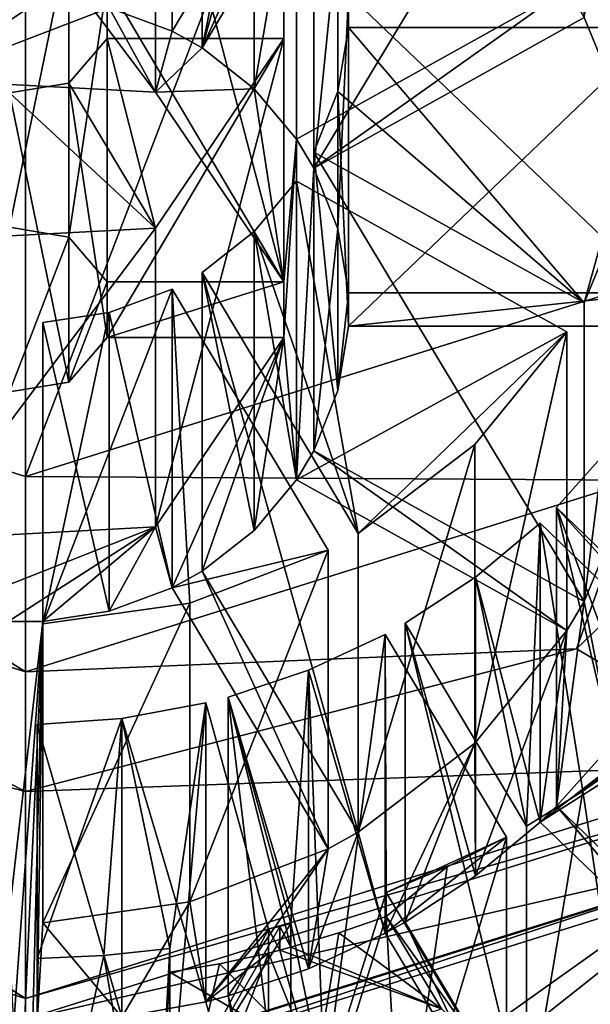
# Model space of a CAD drawing. Units: millimetres. Extents: x -24 to 71, y -214 to 24.
# Drawn here: x 0 to 5, y -210 to -201 of the extents above; entities that cross this region are included whole.
import ezdxf

# ---------------------------------------------------------------- set-up
doc = ezdxf.new("R2010")
doc.units = ezdxf.units.MM
doc.header["$LTSCALE"] = 65.185185
for name, color, linetype in [('10', 7, 'CONTINUOUS'), ('168', 7, 'CONTINUOUS'), ('181', 7, 'CONTINUOUS'), ('226', 7, 'CONTINUOUS'), ('227', 7, 'CONTINUOUS'), ('228', 7, 'CONTINUOUS'), ('23', 7, 'CONTINUOUS'), ('231', 7, 'CONTINUOUS'), ('232', 7, 'CONTINUOUS'), ('233', 7, 'CONTINUOUS'), ('235', 7, 'CONTINUOUS'), ('24', 7, 'CONTINUOUS'), ('25', 7, 'CONTINUOUS'), ('26', 7, 'CONTINUOUS'), ('27', 7, 'CONTINUOUS'), ('28', 7, 'CONTINUOUS'), ('29', 7, 'CONTINUOUS'), ('3', 7, 'CONTINUOUS'), ('30', 7, 'CONTINUOUS'), ('31', 7, 'CONTINUOUS'), ('32', 7, 'CONTINUOUS'), ('36', 7, 'CONTINUOUS'), ('37', 7, 'CONTINUOUS'), ('4', 7, 'CONTINUOUS'), ('40', 7, 'CONTINUOUS'), ('41', 7, 'CONTINUOUS'), ('42', 7, 'CONTINUOUS'), ('47', 7, 'CONTINUOUS'), ('48', 7, 'CONTINUOUS'), ('49', 7, 'CONTINUOUS'), ('5', 7, 'CONTINUOUS'), ('50', 7, 'CONTINUOUS'), ('51', 7, 'CONTINUOUS'), ('52', 7, 'CONTINUOUS'), ('53', 7, 'CONTINUOUS'), ('6', 7, 'CONTINUOUS'), ('67', 7, 'CONTINUOUS'), ('68', 7, 'CONTINUOUS'), ('69', 7, 'CONTINUOUS'), ('7', 7, 'CONTINUOUS'), ('70', 7, 'CONTINUOUS'), ('77', 7, 'CONTINUOUS'), ('78', 7, 'CONTINUOUS'), ('79', 7, 'CONTINUOUS'), ('8', 7, 'CONTINUOUS'), ('80', 7, 'CONTINUOUS'), ('81', 7, 'CONTINUOUS'), ('82', 7, 'CONTINUOUS'), ('84', 7, 'CONTINUOUS'), ('9', 7, 'CONTINUOUS')]:
    doc.layers.add(name, color=color, linetype=linetype)

msp = doc.modelspace()

# ---------------------------------------------------------------- linework, layer by layer
at = {"layer": '10', "linetype": 'Continuous'}
for points in [[(0, -209.9871, 206.2435), (-6.4656, -207.7767, 206.3759), (-6.4671, -207.9566, 205.6994), (0, -209.9871, 206.2435)], [(0, -209.9871, 206.2435), (0, -209.806, 206.9197), (-6.4656, -207.7767, 206.3759), (0, -209.9871, 206.2435)]]:
    msp.add_3dface(points, dxfattribs=at)
at = {"layer": '168', "linetype": 'Continuous'}
for points in [[(3.8783, -210.1546, 198.7309), (3.1213, -208.8881, 198.3915), (3.1213, -209.0952, 197.6188), (3.8783, -210.1546, 198.7309)], [(3.8783, -210.1546, 198.7309), (3.1213, -209.0952, 197.6188), (3.6009, -209.8977, 197.8338), (3.8783, -210.1546, 198.7309)]]:
    msp.add_3dface(points, dxfattribs=at)
at = {"layer": '181', "linetype": 'Continuous'}
for points in [[(1.25, -209.3724, 198.5213), (1.25, -210.8348, 198.9131), (1.25, -210.5062, 197.9968), (1.25, -209.3724, 198.5213)], [(1.25, -209.5795, 197.7485), (1.25, -209.3724, 198.5213), (1.25, -210.5062, 197.9968), (1.25, -209.5795, 197.7485)]]:
    msp.add_3dface(points, dxfattribs=at)
at = {"layer": '226', "linetype": 'Continuous'}
for points in [[(3.1213, -209.0952, 197.6188), (2.713, -209.2393, 197.6574), (3.6009, -209.8977, 197.8338), (3.1213, -209.0952, 197.6188)], [(2.713, -209.2393, 197.6574), (2.2964, -209.3634, 197.6907), (3.6009, -209.8977, 197.8338), (2.713, -209.2393, 197.6574)], [(3.6009, -209.8977, 197.8338), (2.2964, -209.3634, 197.6907), (2.2, -209.389, 197.6975), (3.6009, -209.8977, 197.8338)], [(2.1032, -209.4134, 197.7041), (1.6782, -209.5071, 197.7292), (2.4458, -210.2753, 197.935), (2.1032, -209.4134, 197.7041)], [(2.1032, -209.4134, 197.7041), (2.4458, -210.2753, 197.935), (2.2, -209.389, 197.6975), (2.1032, -209.4134, 197.7041)], [(2.4458, -210.2753, 197.935), (3.6009, -209.8977, 197.8338), (2.2, -209.389, 197.6975), (2.4458, -210.2753, 197.935)], [(1.6782, -209.5071, 197.7292), (1.25, -209.5795, 197.7485), (2.4458, -210.2753, 197.935), (1.6782, -209.5071, 197.7292)], [(1.25, -209.5795, 197.7485), (1.25, -210.5062, 197.9968), (2.4458, -210.2753, 197.935), (1.25, -209.5795, 197.7485)]]:
    msp.add_3dface(points, dxfattribs=at)
at = {"layer": '227', "linetype": 'Continuous'}
for points in [[(2.2, -209.1819, 198.4702), (2.1032, -209.2064, 198.4768), (2.2, -209.389, 197.6975), (2.2, -209.1819, 198.4702)], [(2.2964, -209.1564, 198.4634), (2.2, -209.1819, 198.4702), (2.2964, -209.3634, 197.6907), (2.2964, -209.1564, 198.4634)], [(2.2964, -209.3634, 197.6907), (2.2, -209.1819, 198.4702), (2.2, -209.389, 197.6975), (2.2964, -209.3634, 197.6907)], [(2.1032, -209.2064, 198.4768), (2.1032, -209.4134, 197.7041), (2.2, -209.389, 197.6975), (2.1032, -209.2064, 198.4768)]]:
    msp.add_3dface(points, dxfattribs=at)
at = {"layer": '228', "linetype": 'Continuous'}
msp.add_3dface([(-5.9364, -208.8076, 199.7158), (0, -210.6707, 200.215), (-5.9362, -211.6548, 189.0907), (-5.9364, -208.8076, 199.7158)], dxfattribs=at)
at = {"layer": '23', "linetype": 'Continuous'}
for points in [[(1.2681, -201.4282, 186.0399), (2.6191, -199.1679, 185.4342), (1.5279, -201.5731, 186.0787), (1.2681, -201.4282, 186.0399)], [(1.5279, -201.5731, 186.0787), (2.6191, -199.1679, 185.4342), (2.8789, -199.3128, 185.4731), (1.5279, -201.5731, 186.0787)], [(5.3125, -202.4643, 186.3175), (4.8364, -201.3097, 186.0081), (5.0775, -200.0763, 185.6776), (5.3125, -202.4643, 186.3175)], [(4.6864, -201.0587, 185.9409), (2.4964, -202.6146, 186.3578), (2.3464, -202.3637, 186.2905), (4.6864, -201.0587, 185.9409)], [(4.8364, -201.3097, 186.0081), (2.4964, -202.6146, 186.3578), (4.6864, -201.0587, 185.9409), (4.8364, -201.3097, 186.0081)], [(-0.9015, -201.8483, 186.1524), (-0.15, -201.1388, 185.9623), (0.15, -201.1388, 185.9623), (-0.9015, -201.8483, 186.1524)], [(0.7248, -201.2271, 185.986), (-0.9015, -201.8483, 186.1524), (0.15, -201.1388, 185.9623), (0.7248, -201.2271, 185.986)], [(1.1247, -201.9572, 186.1816), (-0.9015, -201.8483, 186.1524), (0.7248, -201.2271, 185.986), (1.1247, -201.9572, 186.1816)], [(1.2681, -201.4282, 186.0399), (1.1247, -201.9572, 186.1816), (0.7248, -201.2271, 185.986), (1.2681, -201.4282, 186.0399)], [(1.1247, -201.9572, 186.1816), (1.2681, -201.4282, 186.0399), (1.5279, -201.5731, 186.0787), (1.1247, -201.9572, 186.1816)], [(1.9799, -201.9271, 186.1736), (1.1247, -201.9572, 186.1816), (1.5279, -201.5731, 186.0787), (1.9799, -201.9271, 186.1736)], [(2.2361, -203.598, 186.6213), (1.1247, -201.9572, 186.1816), (1.9799, -201.9271, 186.1736), (2.2361, -203.598, 186.6213)], [(2.3464, -202.3637, 186.2905), (2.2361, -203.598, 186.6213), (1.9799, -201.9271, 186.1736), (2.3464, -202.3637, 186.2905)], [(2.2361, -204.081, 186.7507), (2.2361, -203.598, 186.6213), (2.3464, -202.3637, 186.2905), (2.2361, -204.081, 186.7507)], [(2.3464, -205.3154, 187.0814), (2.2361, -204.081, 186.7507), (2.3464, -202.3637, 186.2905), (2.3464, -205.3154, 187.0814)], [(2.4964, -202.6146, 186.3578), (2.3464, -205.3154, 187.0814), (2.3464, -202.3637, 186.2905), (2.4964, -202.6146, 186.3578)], [(2.4964, -202.6146, 186.3578), (2.4964, -205.0644, 187.0142), (2.3464, -205.3154, 187.0814), (2.4964, -202.6146, 186.3578)], [(2.4964, -202.6146, 186.3578), (2.7045, -203.1393, 186.4984), (2.4964, -205.0644, 187.0142), (2.4964, -202.6146, 186.3578)], [(-0.137, -203.1273, 186.4951), (0.3748, -203.212, 186.5178), (-0.1371, -204.5518, 186.8768), (-0.137, -203.1273, 186.4951)], [(2.4964, -205.0644, 187.0142), (2.7045, -203.1393, 186.4984), (2.7045, -204.54, 186.8737), (2.4964, -205.0644, 187.0142)], [(2.7045, -203.1393, 186.4984), (2.796, -203.6946, 186.6472), (2.7045, -204.54, 186.8737), (2.7045, -203.1393, 186.4984)], [(-0.1371, -204.5518, 186.8768), (0.3748, -203.212, 186.5178), (0.3748, -204.467, 186.8541), (-0.1371, -204.5518, 186.8768)], [(0.3748, -203.212, 186.5178), (0.7071, -203.598, 186.6213), (0.3748, -204.467, 186.8541), (0.3748, -203.212, 186.5178)], [(0.3748, -204.467, 186.8541), (0.7071, -203.598, 186.6213), (0.7071, -204.081, 186.7507), (0.3748, -204.467, 186.8541)], [(0.7071, -203.598, 186.6213), (2.2361, -203.598, 186.6213), (0.7071, -204.081, 186.7507), (0.7071, -203.598, 186.6213)], [(0.7071, -204.081, 186.7507), (2.2361, -203.598, 186.6213), (2.2361, -204.081, 186.7507), (0.7071, -204.081, 186.7507)], [(2.7045, -204.54, 186.8737), (2.796, -203.6946, 186.6472), (2.796, -203.9844, 186.7248), (2.7045, -204.54, 186.8737)], [(2.796, -203.6946, 186.6472), (5.498, -203.6946, 186.6472), (2.796, -203.9844, 186.7248), (2.796, -203.6946, 186.6472)], [(2.796, -203.9844, 186.7248), (5.498, -203.6946, 186.6472), (5.498, -203.9844, 186.7248), (2.796, -203.9844, 186.7248)], [(1.1249, -205.7218, 187.1903), (2.2361, -204.081, 186.7507), (1.2681, -206.2509, 187.3321), (1.1249, -205.7218, 187.1903)], [(2.2361, -204.081, 186.7507), (1.5279, -206.106, 187.2933), (1.2681, -206.2509, 187.3321), (2.2361, -204.081, 186.7507)], [(1.5279, -206.106, 187.2933), (2.2361, -204.081, 186.7507), (1.9795, -205.7523, 187.1985), (1.5279, -206.106, 187.2933)], [(1.9795, -205.7523, 187.1985), (2.2361, -204.081, 186.7507), (2.3464, -205.3154, 187.0814), (1.9795, -205.7523, 187.1985)], [(2.3464, -205.3154, 187.0814), (2.4964, -205.0644, 187.0142), (4.6864, -206.6203, 187.4311), (2.3464, -205.3154, 187.0814)], [(2.4964, -205.0644, 187.0142), (4.8364, -206.3693, 187.3638), (4.6864, -206.6203, 187.4311), (2.4964, -205.0644, 187.0142)], [(4.8364, -206.3693, 187.3638), (5.3125, -205.2146, 187.0544), (5.0769, -207.6035, 187.6945), (4.8364, -206.3693, 187.3638)], [(-0.9015, -205.8308, 187.2195), (1.1249, -205.7218, 187.1903), (-0.7251, -206.4518, 187.3859), (-0.9015, -205.8308, 187.2195)], [(-0.7251, -206.4518, 187.3859), (1.1249, -205.7218, 187.1903), (-0.15, -206.5402, 187.4096), (-0.7251, -206.4518, 187.3859)], [(1.1249, -205.7218, 187.1903), (0.15, -206.5402, 187.4096), (-0.15, -206.5402, 187.4096), (1.1249, -205.7218, 187.1903)], [(0.15, -206.5402, 187.4096), (1.1249, -205.7218, 187.1903), (0.7242, -206.4521, 187.386), (0.15, -206.5402, 187.4096)], [(0.7242, -206.4521, 187.386), (1.1249, -205.7218, 187.1903), (1.2681, -206.2509, 187.3321), (0.7242, -206.4521, 187.386)], [(1.2681, -206.2509, 187.3321), (1.5279, -206.106, 187.2933), (2.6191, -208.5111, 187.9377), (1.2681, -206.2509, 187.3321)], [(1.5279, -206.106, 187.2933), (2.8789, -208.3662, 187.8989), (2.6191, -208.5111, 187.9377), (1.5279, -206.106, 187.2933)], [(4.6864, -206.6203, 187.4311), (4.8364, -206.3693, 187.3638), (4.5956, -208.142, 187.8388), (4.6864, -206.6203, 187.4311)], [(4.5956, -208.142, 187.8388), (4.8364, -206.3693, 187.3638), (5.0769, -207.6035, 187.6945), (4.5956, -208.142, 187.8388)], [(-0.15, -206.5402, 187.4096), (0.15, -206.5402, 187.4096), (-0.15, -209.1501, 188.109), (-0.15, -206.5402, 187.4096)], [(-0.15, -209.1501, 188.109), (0.15, -206.5402, 187.4096), (-0.1, -210.0207, 188.3422), (-0.15, -209.1501, 188.109)], [(0.15, -206.5402, 187.4096), (0, -212.5328, 189.0154), (-0.1, -212.0493, 188.8858), (0.15, -206.5402, 187.4096)], [(-0.1, -210.0207, 188.3422), (0.15, -206.5402, 187.4096), (-0.1, -212.0493, 188.8858), (-0.1, -210.0207, 188.3422)], [(0, -212.5328, 189.0154), (0.15, -206.5402, 187.4096), (0.1, -210.0207, 188.3422), (0, -212.5328, 189.0154)], [(0.15, -206.5402, 187.4096), (0.15, -209.1501, 188.109), (0.1, -210.0207, 188.3422), (0.15, -206.5402, 187.4096)], [(3.889, -207.5961, 187.6925), (4.6864, -206.6203, 187.4311), (3.8955, -208.7444, 188.0002), (3.889, -207.5961, 187.6925)], [(3.8955, -208.7444, 188.0002), (4.6864, -206.6203, 187.4311), (4.4542, -208.2786, 187.8754), (3.8955, -208.7444, 188.0002)], [(4.6864, -206.6203, 187.4311), (4.5956, -208.142, 187.8388), (4.4542, -208.2786, 187.8754), (4.6864, -206.6203, 187.4311)], [(2.8789, -208.3662, 187.8989), (3.889, -207.5961, 187.6925), (3.113, -209.2409, 188.1333), (2.8789, -208.3662, 187.8989)], [(3.889, -207.5961, 187.6925), (3.2862, -209.1443, 188.1074), (3.113, -209.2409, 188.1333), (3.889, -207.5961, 187.6925)], [(3.2862, -209.1443, 188.1074), (3.889, -207.5961, 187.6925), (3.8955, -208.7444, 188.0002), (3.2862, -209.1443, 188.1074)], [(4.4542, -208.2786, 187.8754), (4.5956, -208.142, 187.8388), (5.9393, -209.713, 188.2598), (4.4542, -208.2786, 187.8754)], [(4.5956, -208.142, 187.8388), (6.0807, -209.5764, 188.2232), (5.9393, -209.713, 188.2598), (4.5956, -208.142, 187.8388)], [(2.6191, -208.5111, 187.9377), (2.8789, -208.3662, 187.8989), (2.4486, -209.5511, 188.2164), (2.6191, -208.5111, 187.9377)], [(2.4486, -209.5511, 188.2164), (2.8789, -208.3662, 187.8989), (3.113, -209.2409, 188.1333), (2.4486, -209.5511, 188.2164)], [(1.4235, -208.971, 188.061), (2.6191, -208.5111, 187.9377), (1.5596, -209.8351, 188.2925), (1.4235, -208.971, 188.061)], [(2.6191, -208.5111, 187.9377), (1.7528, -209.7851, 188.2791), (1.5596, -209.8351, 188.2925), (2.6191, -208.5111, 187.9377)], [(1.7528, -209.7851, 188.2791), (2.6191, -208.5111, 187.9377), (2.4486, -209.5511, 188.2164), (1.7528, -209.7851, 188.2791)], [(0.15, -209.1501, 188.109), (1.4235, -208.971, 188.061), (0.8349, -209.9686, 188.3283), (0.15, -209.1501, 188.109)], [(0.8349, -209.9686, 188.3283), (1.4235, -208.971, 188.061), (1.5596, -209.8351, 188.2925), (0.8349, -209.9686, 188.3283)], [(0.1, -210.0207, 188.3422), (0.15, -209.1501, 188.109), (0.8349, -209.9686, 188.3283), (0.1, -210.0207, 188.3422)], [(3.113, -209.2409, 188.1333), (3.2862, -209.1443, 188.1074), (4.1631, -210.9977, 188.604), (3.113, -209.2409, 188.1333)], [(3.2862, -209.1443, 188.1074), (4.3363, -210.9011, 188.5781), (4.1631, -210.9977, 188.604), (3.2862, -209.1443, 188.1074)], [(1.5596, -209.8351, 188.2925), (1.7528, -209.7851, 188.2791), (2.1032, -211.7946, 188.8175), (1.5596, -209.8351, 188.2925)], [(1.7528, -209.7851, 188.2791), (2.2964, -211.7446, 188.8041), (2.1032, -211.7946, 188.8175), (1.7528, -209.7851, 188.2791)]]:
    msp.add_3dface(points, dxfattribs=at)
at = {"layer": '231', "linetype": 'Continuous'}
for points in [[(-6.8183, -210.9915, 196.2537), (0, -213.1314, 196.8271), (-6.818, -208.4268, 205.8254), (-6.8183, -210.9915, 196.2537)], [(-6.818, -208.4268, 205.8254), (0, -213.1314, 196.8271), (0, -210.5667, 206.3988), (-6.818, -208.4268, 205.8254)]]:
    msp.add_3dface(points, dxfattribs=at)
at = {"layer": '232', "linetype": 'Continuous'}
for points in [[(-6.4671, -207.9566, 205.6994), (-6.818, -208.4268, 205.8254), (0, -210.5667, 206.3988), (-6.4671, -207.9566, 205.6994)], [(0, -209.9871, 206.2435), (-6.4671, -207.9566, 205.6994), (0, -210.5667, 206.3988), (0, -209.9871, 206.2435)], [(6.4671, -207.9566, 205.6994), (0, -209.9871, 206.2435), (6.818, -208.4268, 205.8254), (6.4671, -207.9566, 205.6994)], [(0, -209.9871, 206.2435), (0, -210.5667, 206.3988), (6.818, -208.4268, 205.8254), (0, -209.9871, 206.2435)]]:
    msp.add_3dface(points, dxfattribs=at)
at = {"layer": '233', "linetype": 'Continuous'}
for points in [[(0, -210.6707, 200.215), (5.9364, -208.8076, 199.7158), (0, -213.5177, 189.5898), (0, -210.6707, 200.215)], [(0, -213.5177, 189.5898), (5.9364, -208.8076, 199.7158), (5.9362, -211.6548, 189.0907), (0, -213.5177, 189.5898)]]:
    msp.add_3dface(points, dxfattribs=at)
at = {"layer": '235', "linetype": 'Continuous'}
msp.add_3dface([(6.818, -208.4268, 205.8254), (0, -210.5667, 206.3988), (6.8183, -210.9915, 196.2537), (6.818, -208.4268, 205.8254)], dxfattribs=at)
at = {"layer": '24', "linetype": 'Continuous'}
for points in [[(-0.137, -203.1273, 186.4951), (-0.137, -200.5391, 196.1544), (0.3748, -200.6238, 196.1771), (-0.137, -203.1273, 186.4951)], [(0.3748, -203.212, 186.5178), (-0.137, -203.1273, 186.4951), (0.3748, -200.6238, 196.1771), (0.3748, -203.212, 186.5178)], [(0.7071, -201.0098, 196.2805), (0.3748, -203.212, 186.5178), (0.3748, -200.6238, 196.1771), (0.7071, -201.0098, 196.2805)], [(0.7071, -203.598, 186.6213), (0.3748, -203.212, 186.5178), (0.7071, -201.0098, 196.2805), (0.7071, -203.598, 186.6213)], [(0.3748, -201.8788, 196.5134), (0.7071, -204.081, 186.7507), (0.7071, -201.4928, 196.4099), (0.3748, -201.8788, 196.5134)], [(-0.137, -201.9636, 196.5361), (0.3748, -204.467, 186.8541), (0.3748, -201.8788, 196.5134), (-0.137, -201.9636, 196.5361)], [(0.3748, -204.467, 186.8541), (0.7071, -204.081, 186.7507), (0.3748, -201.8788, 196.5134), (0.3748, -204.467, 186.8541)], [(-0.1371, -204.5518, 186.8768), (0.3748, -204.467, 186.8541), (-0.137, -201.9636, 196.5361), (-0.1371, -204.5518, 186.8768)]]:
    msp.add_3dface(points, dxfattribs=at)
at = {"layer": '25', "linetype": 'Continuous'}
for points in [[(0.3748, -201.8788, 196.5134), (0.7071, -201.4928, 196.4099), (1.1249, -203.1336, 196.8496), (0.3748, -201.8788, 196.5134)], [(1.1249, -203.1336, 196.8496), (0.7071, -201.4928, 196.4099), (2.2361, -201.4928, 196.4099), (1.1249, -203.1336, 196.8496)], [(-0.137, -201.9636, 196.5361), (0.3748, -201.8788, 196.5134), (1.1249, -203.1336, 196.8496), (-0.137, -201.9636, 196.5361)], [(-0.9015, -203.2426, 196.8788), (-0.137, -201.9636, 196.5361), (1.1249, -203.1336, 196.8496), (-0.9015, -203.2426, 196.8788)]]:
    msp.add_3dface(points, dxfattribs=at)
at = {"layer": '26', "linetype": 'Continuous'}
for points in [[(-0.9015, -201.8483, 186.1524), (1.1247, -201.9572, 186.1816), (-0.9015, -199.2601, 195.8117), (-0.9015, -201.8483, 186.1524)], [(1.1247, -201.9572, 186.1816), (1.1247, -199.369, 195.8409), (-0.9015, -199.2601, 195.8117), (1.1247, -201.9572, 186.1816)], [(1.1247, -201.9572, 186.1816), (2.2361, -203.598, 186.6213), (1.1247, -199.369, 195.8409), (1.1247, -201.9572, 186.1816)], [(2.2361, -203.598, 186.6213), (2.2361, -201.0098, 196.2805), (1.1247, -199.369, 195.8409), (2.2361, -203.598, 186.6213)], [(2.2361, -204.081, 186.7507), (1.1249, -205.7218, 187.1903), (2.2361, -201.4928, 196.4099), (2.2361, -204.081, 186.7507)], [(1.1249, -205.7218, 187.1903), (1.1249, -203.1336, 196.8496), (2.2361, -201.4928, 196.4099), (1.1249, -205.7218, 187.1903)], [(1.1249, -205.7218, 187.1903), (-0.9015, -205.8308, 187.2195), (1.1249, -203.1336, 196.8496), (1.1249, -205.7218, 187.1903)], [(-0.9015, -205.8308, 187.2195), (-0.9015, -203.2426, 196.8788), (1.1249, -203.1336, 196.8496), (-0.9015, -205.8308, 187.2195)]]:
    msp.add_3dface(points, dxfattribs=at)
at = {"layer": '27', "linetype": 'Continuous'}
for points in [[(1.2681, -201.4282, 186.0399), (0.7248, -201.2271, 185.986), (1.2681, -198.84, 195.6991), (1.2681, -201.4282, 186.0399)], [(1.9799, -199.339, 195.8328), (1.5279, -201.5731, 186.0787), (1.5279, -198.9849, 195.7379), (1.9799, -199.339, 195.8328)], [(1.9799, -201.9271, 186.1736), (1.5279, -201.5731, 186.0787), (1.9799, -199.339, 195.8328), (1.9799, -201.9271, 186.1736)], [(2.3464, -199.7755, 195.9498), (1.9799, -201.9271, 186.1736), (1.9799, -199.339, 195.8328), (2.3464, -199.7755, 195.9498)], [(2.3464, -202.3637, 186.2905), (1.9799, -201.9271, 186.1736), (2.3464, -199.7755, 195.9498), (2.3464, -202.3637, 186.2905)], [(2.4964, -202.6146, 186.3578), (2.4964, -200.0264, 196.017), (2.7045, -200.5511, 196.1576), (2.4964, -202.6146, 186.3578)], [(2.7045, -203.1393, 186.4984), (2.4964, -202.6146, 186.3578), (2.7045, -200.5511, 196.1576), (2.7045, -203.1393, 186.4984)], [(2.796, -201.1064, 196.3064), (2.7045, -203.1393, 186.4984), (2.7045, -200.5511, 196.1576), (2.796, -201.1064, 196.3064)], [(2.796, -203.6946, 186.6472), (2.7045, -203.1393, 186.4984), (2.796, -201.1064, 196.3064), (2.796, -203.6946, 186.6472)], [(2.7044, -201.9519, 196.533), (2.796, -203.9844, 186.7248), (2.796, -201.3962, 196.3841), (2.7044, -201.9519, 196.533)], [(2.4964, -202.4762, 196.6734), (2.7045, -204.54, 186.8737), (2.7044, -201.9519, 196.533), (2.4964, -202.4762, 196.6734)], [(2.7045, -204.54, 186.8737), (2.796, -203.9844, 186.7248), (2.7044, -201.9519, 196.533), (2.7045, -204.54, 186.8737)], [(2.4964, -205.0644, 187.0142), (2.7045, -204.54, 186.8737), (2.4964, -202.4762, 196.6734), (2.4964, -205.0644, 187.0142)], [(1.9795, -203.1642, 196.8578), (2.3464, -205.3154, 187.0814), (2.3464, -202.7272, 196.7407), (1.9795, -203.1642, 196.8578)], [(1.5279, -203.5178, 196.9525), (1.9795, -205.7523, 187.1985), (1.9795, -203.1642, 196.8578), (1.5279, -203.5178, 196.9525)], [(1.9795, -205.7523, 187.1985), (2.3464, -205.3154, 187.0814), (1.9795, -203.1642, 196.8578), (1.9795, -205.7523, 187.1985)], [(1.5279, -206.106, 187.2933), (1.9795, -205.7523, 187.1985), (1.5279, -203.5178, 196.9525), (1.5279, -206.106, 187.2933)], [(0.7242, -203.8639, 197.0453), (1.2681, -206.2509, 187.3321), (1.2681, -203.6627, 196.9914), (0.7242, -203.8639, 197.0453)], [(0.15, -203.952, 197.0689), (0.7242, -206.4521, 187.386), (0.7242, -203.8639, 197.0453), (0.15, -203.952, 197.0689)], [(0.7242, -206.4521, 187.386), (1.2681, -206.2509, 187.3321), (0.7242, -203.8639, 197.0453), (0.7242, -206.4521, 187.386)], [(0.15, -206.5402, 187.4096), (0.7242, -206.4521, 187.386), (0.15, -203.952, 197.0689), (0.15, -206.5402, 187.4096)]]:
    msp.add_3dface(points, dxfattribs=at)
at = {"layer": '28', "linetype": 'Continuous'}
for points in [[(2.7044, -201.9519, 196.533), (2.796, -201.3962, 196.3841), (4.8364, -203.7812, 197.0231), (2.7044, -201.9519, 196.533)], [(4.8364, -203.7812, 197.0231), (2.796, -201.3962, 196.3841), (5.498, -201.3962, 196.3841), (4.8364, -203.7812, 197.0231)], [(5.3125, -202.6264, 196.7137), (4.8364, -203.7812, 197.0231), (5.498, -201.3962, 196.3841), (5.3125, -202.6264, 196.7137)], [(2.4964, -202.4762, 196.6734), (2.7044, -201.9519, 196.533), (4.8364, -203.7812, 197.0231), (2.4964, -202.4762, 196.6734)], [(1.9795, -203.1642, 196.8578), (2.3464, -202.7272, 196.7407), (2.8789, -205.778, 197.5582), (1.9795, -203.1642, 196.8578)], [(2.8789, -205.778, 197.5582), (2.3464, -202.7272, 196.7407), (4.6864, -204.0321, 197.0903), (2.8789, -205.778, 197.5582)], [(1.5279, -203.5178, 196.9525), (1.9795, -203.1642, 196.8578), (2.8789, -205.778, 197.5582), (1.5279, -203.5178, 196.9525)], [(0.7242, -203.8639, 197.0453), (1.2681, -203.6627, 196.9914), (0.15, -206.5619, 197.7682), (0.7242, -203.8639, 197.0453)], [(0.15, -206.5619, 197.7682), (1.2681, -203.6627, 196.9914), (1.4235, -206.3828, 197.7202), (0.15, -206.5619, 197.7682)], [(1.4235, -206.3828, 197.7202), (1.2681, -203.6627, 196.9914), (2.6191, -205.9229, 197.597), (1.4235, -206.3828, 197.7202)], [(0.15, -203.952, 197.0689), (0.7242, -203.8639, 197.0453), (0.15, -206.5619, 197.7682), (0.15, -203.952, 197.0689)], [(3.889, -205.0079, 197.3518), (2.8789, -205.778, 197.5582), (4.6864, -204.0321, 197.0903), (3.889, -205.0079, 197.3518)]]:
    msp.add_3dface(points, dxfattribs=at)
at = {"layer": '29', "linetype": 'Continuous'}
for points in [[(4.8364, -201.3097, 186.0081), (5.3125, -202.4643, 186.3175), (4.8364, -198.7215, 195.6674), (4.8364, -201.3097, 186.0081)], [(4.8364, -198.7215, 195.6674), (5.3125, -202.4643, 186.3175), (5.3125, -199.8761, 195.9767), (4.8364, -198.7215, 195.6674)], [(5.3125, -205.2146, 187.0544), (4.8364, -206.3693, 187.3638), (5.3125, -202.6264, 196.7137), (5.3125, -205.2146, 187.0544)], [(4.8364, -206.3693, 187.3638), (4.8364, -203.7812, 197.0231), (5.3125, -202.6264, 196.7137), (4.8364, -206.3693, 187.3638)], [(4.6864, -206.6203, 187.4311), (3.889, -207.5961, 187.6925), (4.6864, -204.0321, 197.0903), (4.6864, -206.6203, 187.4311)], [(3.889, -207.5961, 187.6925), (3.889, -205.0079, 197.3518), (4.6864, -204.0321, 197.0903), (3.889, -207.5961, 187.6925)], [(3.889, -207.5961, 187.6925), (2.8789, -208.3662, 187.8989), (3.889, -205.0079, 197.3518), (3.889, -207.5961, 187.6925)], [(2.8789, -208.3662, 187.8989), (2.8789, -205.778, 197.5582), (3.889, -205.0079, 197.3518), (2.8789, -208.3662, 187.8989)], [(2.6191, -208.5111, 187.9377), (1.4235, -208.971, 188.061), (2.6191, -205.9229, 197.597), (2.6191, -208.5111, 187.9377)], [(1.4235, -208.971, 188.061), (1.4235, -206.3828, 197.7202), (2.6191, -205.9229, 197.597), (1.4235, -208.971, 188.061)], [(1.4235, -208.971, 188.061), (0.15, -209.1501, 188.109), (1.4235, -206.3828, 197.7202), (1.4235, -208.971, 188.061)], [(0.15, -209.1501, 188.109), (0.15, -206.5619, 197.7682), (1.4235, -206.3828, 197.7202), (0.15, -209.1501, 188.109)]]:
    msp.add_3dface(points, dxfattribs=at)
at = {"layer": '3', "linetype": 'Continuous'}
for points in [[(-5.2763, -191.4807, 243.9095), (-5.2763, -203.6353, 215.619), (0, -192.9378, 244.8023), (-5.2763, -191.4807, 243.9095)], [(-5.2763, -203.6353, 215.619), (0, -205.2859, 216.0613), (0, -192.9378, 244.8023), (-5.2763, -203.6353, 215.619)]]:
    msp.add_3dface(points, dxfattribs=at)
at = {"layer": '30', "linetype": 'Continuous'}
for points in [[(4.5956, -205.5538, 197.4981), (5.0769, -207.6035, 187.6945), (5.077, -205.0153, 197.3538), (4.5956, -205.5538, 197.4981)], [(4.5956, -208.142, 187.8388), (5.0769, -207.6035, 187.6945), (4.5956, -205.5538, 197.4981), (4.5956, -208.142, 187.8388)], [(3.8956, -206.1562, 197.6595), (4.4542, -208.2786, 187.8754), (4.4542, -205.6904, 197.5347), (3.8956, -206.1562, 197.6595)], [(3.2862, -206.5561, 197.7666), (3.8955, -208.7444, 188.0002), (3.8956, -206.1562, 197.6595), (3.2862, -206.5561, 197.7666)], [(3.8955, -208.7444, 188.0002), (4.4542, -208.2786, 187.8754), (3.8956, -206.1562, 197.6595), (3.8955, -208.7444, 188.0002)], [(3.2862, -209.1443, 188.1074), (3.8955, -208.7444, 188.0002), (3.2862, -206.5561, 197.7666), (3.2862, -209.1443, 188.1074)], [(2.4486, -206.9629, 197.8756), (3.113, -209.2409, 188.1333), (3.113, -206.6527, 197.7925), (2.4486, -206.9629, 197.8756)], [(1.7528, -207.1969, 197.9383), (2.4486, -209.5511, 188.2164), (2.4486, -206.9629, 197.8756), (1.7528, -207.1969, 197.9383)], [(2.4486, -209.5511, 188.2164), (3.113, -209.2409, 188.1333), (2.4486, -206.9629, 197.8756), (2.4486, -209.5511, 188.2164)], [(1.7528, -209.7851, 188.2791), (2.4486, -209.5511, 188.2164), (1.7528, -207.1969, 197.9383), (1.7528, -209.7851, 188.2791)], [(0.835, -207.3804, 197.9875), (1.5596, -209.8351, 188.2925), (1.5596, -207.2469, 197.9517), (0.835, -207.3804, 197.9875)], [(0.1, -207.4325, 198.0015), (0.8349, -209.9686, 188.3283), (0.835, -207.3804, 197.9875), (0.1, -207.4325, 198.0015)], [(0.8349, -209.9686, 188.3283), (1.5596, -209.8351, 188.2925), (0.835, -207.3804, 197.9875), (0.8349, -209.9686, 188.3283)], [(0.1, -210.0207, 188.3422), (0.8349, -209.9686, 188.3283), (0.1, -207.4325, 198.0015), (0.1, -210.0207, 188.3422)]]:
    msp.add_3dface(points, dxfattribs=at)
at = {"layer": '31', "linetype": 'Continuous'}
for points in [[(4.5956, -205.5538, 197.4981), (5.077, -205.0153, 197.3538), (6.0807, -206.9882, 197.8824), (4.5956, -205.5538, 197.4981)], [(3.8956, -206.1562, 197.6595), (4.4542, -205.6904, 197.5347), (4.3363, -208.3129, 198.2374), (3.8956, -206.1562, 197.6595)], [(4.3363, -208.3129, 198.2374), (4.4542, -205.6904, 197.5347), (4.8232, -208.0119, 198.1567), (4.3363, -208.3129, 198.2374)], [(4.4542, -205.6904, 197.5347), (5.9393, -207.1248, 197.919), (4.8232, -208.0119, 198.1567), (4.4542, -205.6904, 197.5347)], [(3.2862, -206.5561, 197.7666), (3.8956, -206.1562, 197.6595), (4.3363, -208.3129, 198.2374), (3.2862, -206.5561, 197.7666)], [(2.4486, -206.9629, 197.8756), (3.113, -206.6527, 197.7925), (2.5881, -210.5815, 198.8452), (2.4486, -206.9629, 197.8756)], [(2.5881, -210.5815, 198.8452), (3.113, -206.6527, 197.7925), (3.1213, -208.8881, 198.3915), (2.5881, -210.5815, 198.8452)], [(3.1213, -208.8881, 198.3915), (3.113, -206.6527, 197.7925), (4.1631, -208.4095, 198.2633), (3.1213, -208.8881, 198.3915)], [(1.7528, -207.1969, 197.9383), (2.4486, -206.9629, 197.8756), (2.2964, -209.1564, 198.4634), (1.7528, -207.1969, 197.9383)], [(2.4486, -206.9629, 197.8756), (2.5881, -210.5815, 198.8452), (2.2964, -209.1564, 198.4634), (2.4486, -206.9629, 197.8756)], [(5.9393, -207.1248, 197.919), (5.2863, -207.6807, 198.068), (4.8232, -208.0119, 198.1567), (5.9393, -207.1248, 197.919)], [(0.835, -207.3804, 197.9875), (1.5596, -207.2469, 197.9517), (1.25, -209.3724, 198.5213), (0.835, -207.3804, 197.9875)], [(1.25, -209.3724, 198.5213), (1.5596, -207.2469, 197.9517), (1.25, -210.8348, 198.9131), (1.25, -209.3724, 198.5213)], [(1.25, -210.8348, 198.9131), (1.5596, -207.2469, 197.9517), (2.1032, -209.2064, 198.4768), (1.25, -210.8348, 198.9131)], [(0.1, -207.4325, 198.0015), (0.835, -207.3804, 197.9875), (0.1, -209.4611, 198.545), (0.1, -207.4325, 198.0015)], [(0.1, -209.4611, 198.545), (0.835, -207.3804, 197.9875), (0.6775, -209.4356, 198.5382), (0.1, -209.4611, 198.545)], [(0.835, -207.3804, 197.9875), (1.25, -209.3724, 198.5213), (0.6775, -209.4356, 198.5382), (0.835, -207.3804, 197.9875)], [(3.6496, -208.6664, 198.3321), (3.1213, -208.8881, 198.3915), (4.1631, -208.4095, 198.2633), (3.6496, -208.6664, 198.3321)], [(3.8783, -210.1546, 198.7309), (2.5881, -210.5815, 198.8452), (3.1213, -208.8881, 198.3915), (3.8783, -210.1546, 198.7309)], [(2.5881, -210.5815, 198.8452), (1.25, -210.8348, 198.9131), (2.2964, -209.1564, 198.4634), (2.5881, -210.5815, 198.8452)], [(2.2964, -209.1564, 198.4634), (1.25, -210.8348, 198.9131), (2.2, -209.1819, 198.4702), (2.2964, -209.1564, 198.4634)], [(2.2, -209.1819, 198.4702), (1.25, -210.8348, 198.9131), (2.1032, -209.2064, 198.4768), (2.2, -209.1819, 198.4702)]]:
    msp.add_3dface(points, dxfattribs=at)
at = {"layer": '32', "linetype": 'Continuous'}
for points in [[(5.2863, -207.6807, 198.068), (5.1742, -210.3534, 188.4314), (4.8232, -208.0119, 198.1567), (5.2863, -207.6807, 198.068)], [(5.1742, -210.3534, 188.4314), (4.3363, -210.9011, 188.5781), (4.8232, -208.0119, 198.1567), (5.1742, -210.3534, 188.4314)], [(4.3363, -210.9011, 188.5781), (4.3363, -208.3129, 198.2374), (4.8232, -208.0119, 198.1567), (4.3363, -210.9011, 188.5781)], [(4.1631, -210.9977, 188.604), (3.2526, -211.425, 188.7185), (4.1631, -208.4095, 198.2633), (4.1631, -210.9977, 188.604)], [(3.2526, -211.425, 188.7185), (3.6496, -208.6664, 198.3321), (4.1631, -208.4095, 198.2633), (3.2526, -211.425, 188.7185)], [(3.6496, -208.6664, 198.3321), (3.2526, -211.425, 188.7185), (3.1213, -209.0952, 197.6188), (3.6496, -208.6664, 198.3321)], [(3.1213, -208.8881, 198.3915), (3.6496, -208.6664, 198.3321), (3.1213, -209.0952, 197.6188), (3.1213, -208.8881, 198.3915)], [(3.2526, -211.425, 188.7185), (2.2964, -211.7446, 188.8041), (3.1213, -209.0952, 197.6188), (3.2526, -211.425, 188.7185)], [(3.1213, -209.0952, 197.6188), (2.2964, -211.7446, 188.8041), (2.713, -209.2393, 197.6574), (3.1213, -209.0952, 197.6188)], [(2.713, -209.2393, 197.6574), (2.2964, -211.7446, 188.8041), (2.2964, -209.3634, 197.6907), (2.713, -209.2393, 197.6574)], [(1.1094, -211.9797, 188.8671), (0.1, -212.0493, 188.8858), (0.6775, -209.4356, 198.5382), (1.1094, -211.9797, 188.8671)], [(0.1, -212.0493, 188.8858), (0.1, -209.4611, 198.545), (0.6775, -209.4356, 198.5382), (0.1, -212.0493, 188.8858)], [(1.25, -209.3724, 198.5213), (1.1094, -211.9797, 188.8671), (0.6775, -209.4356, 198.5382), (1.25, -209.3724, 198.5213)], [(1.1094, -211.9797, 188.8671), (1.25, -209.3724, 198.5213), (1.25, -209.5795, 197.7485), (1.1094, -211.9797, 188.8671)], [(2.1032, -211.7946, 188.8175), (1.1094, -211.9797, 188.8671), (2.1032, -209.4134, 197.7041), (2.1032, -211.7946, 188.8175)], [(2.1032, -209.4134, 197.7041), (1.1094, -211.9797, 188.8671), (1.6782, -209.5071, 197.7292), (2.1032, -209.4134, 197.7041)], [(1.6782, -209.5071, 197.7292), (1.1094, -211.9797, 188.8671), (1.25, -209.5795, 197.7485), (1.6782, -209.5071, 197.7292)]]:
    msp.add_3dface(points, dxfattribs=at)
at = {"layer": '36', "linetype": 'Continuous'}
for points in [[(-5.8779, -208.7293, 199.6948), (-1.25, -210.8348, 198.9131), (0, -210.9106, 198.9334), (-5.8779, -208.7293, 199.6948)], [(0, -210.5741, 200.1891), (-5.8779, -208.7293, 199.6948), (0, -210.9106, 198.9334), (0, -210.5741, 200.1891)]]:
    msp.add_3dface(points, dxfattribs=at)
at = {"layer": '37', "linetype": 'Continuous'}
for points in [[(-5.8779, -208.7293, 199.6948), (0, -210.5741, 200.1891), (-5.9364, -208.8076, 199.7158), (-5.8779, -208.7293, 199.6948)], [(0, -210.5741, 200.1891), (5.8779, -208.7293, 199.6948), (0, -210.6707, 200.215), (0, -210.5741, 200.1891)], [(0, -210.6707, 200.215), (5.8779, -208.7293, 199.6948), (5.9364, -208.8076, 199.7158), (0, -210.6707, 200.215)], [(0, -210.5741, 200.1891), (0, -210.6707, 200.215), (-5.9364, -208.8076, 199.7158), (0, -210.5741, 200.1891)]]:
    msp.add_3dface(points, dxfattribs=at)
at = {"layer": '4', "linetype": 'Continuous'}
for points in [[(0, -192.9378, 244.8023), (0, -205.2859, 216.0613), (5.2901, -191.4722, 243.9042), (0, -192.9378, 244.8023)], [(0, -205.2859, 216.0613), (5.2901, -203.6256, 215.6164), (5.2901, -191.4722, 243.9042), (0, -205.2859, 216.0613)]]:
    msp.add_3dface(points, dxfattribs=at)
at = {"layer": '40', "linetype": 'Continuous'}
for points in [[(0, -210.5741, 200.1891), (3.8783, -210.1546, 198.7309), (5.8779, -208.7293, 199.6948), (0, -210.5741, 200.1891)], [(5.8779, -208.7293, 199.6948), (3.8783, -210.1546, 198.7309), (5.6364, -209.8768, 196.0695), (5.8779, -208.7293, 199.6948)]]:
    msp.add_3dface(points, dxfattribs=at)
at = {"layer": '41', "linetype": 'Continuous'}
for points in [[(0.7071, -204.081, 186.7507), (2.2361, -204.081, 186.7507), (2.2361, -201.4928, 196.4099), (0.7071, -204.081, 186.7507)], [(0.7071, -201.4928, 196.4099), (0.7071, -204.081, 186.7507), (2.2361, -201.4928, 196.4099), (0.7071, -201.4928, 196.4099)]]:
    msp.add_3dface(points, dxfattribs=at)
at = {"layer": '42', "linetype": 'Continuous'}
for points in [[(2.2361, -203.598, 186.6213), (0.7071, -203.598, 186.6213), (0.7071, -201.0098, 196.2805), (2.2361, -203.598, 186.6213)], [(2.2361, -203.598, 186.6213), (0.7071, -201.0098, 196.2805), (2.2361, -201.0098, 196.2805), (2.2361, -203.598, 186.6213)]]:
    msp.add_3dface(points, dxfattribs=at)
at = {"layer": '47', "linetype": 'Continuous'}
for points in [[(5.498, -203.6946, 186.6472), (2.796, -203.6946, 186.6472), (2.796, -201.1064, 196.3064), (5.498, -203.6946, 186.6472)], [(5.498, -203.6946, 186.6472), (2.796, -201.1064, 196.3064), (5.498, -201.1064, 196.3064), (5.498, -203.6946, 186.6472)]]:
    msp.add_3dface(points, dxfattribs=at)
at = {"layer": '48', "linetype": 'Continuous'}
for points in [[(2.796, -203.9844, 186.7248), (5.498, -203.9844, 186.7248), (5.498, -201.3962, 196.3841), (2.796, -203.9844, 186.7248)], [(2.796, -201.3962, 196.3841), (2.796, -203.9844, 186.7248), (5.498, -201.3962, 196.3841), (2.796, -201.3962, 196.3841)]]:
    msp.add_3dface(points, dxfattribs=at)
at = {"layer": '49', "linetype": 'Continuous'}
for points in [[(4.8364, -206.3693, 187.3638), (2.4964, -205.0644, 187.0142), (2.4964, -202.4762, 196.6734), (4.8364, -206.3693, 187.3638)], [(4.8364, -206.3693, 187.3638), (2.4964, -202.4762, 196.6734), (4.8364, -203.7812, 197.0231), (4.8364, -206.3693, 187.3638)]]:
    msp.add_3dface(points, dxfattribs=at)
at = {"layer": '5', "linetype": 'Continuous'}
for points in [[(0, -206.9775, 209.7481), (-5.2763, -203.6353, 215.619), (-5.2901, -205.3173, 209.3032), (0, -206.9775, 209.7481)], [(0, -205.2859, 216.0613), (-5.2763, -203.6353, 215.619), (0, -206.9775, 209.7481), (0, -205.2859, 216.0613)]]:
    msp.add_3dface(points, dxfattribs=at)
at = {"layer": '50', "linetype": 'Continuous'}
for points in [[(2.3464, -202.7272, 196.7407), (2.3464, -205.3154, 187.0814), (4.6864, -204.0321, 197.0903), (2.3464, -202.7272, 196.7407)], [(2.3464, -205.3154, 187.0814), (4.6864, -206.6203, 187.4311), (4.6864, -204.0321, 197.0903), (2.3464, -205.3154, 187.0814)]]:
    msp.add_3dface(points, dxfattribs=at)
at = {"layer": '51', "linetype": 'Continuous'}
for points in [[(2.8789, -208.3662, 187.8989), (1.5279, -206.106, 187.2933), (1.5279, -203.5178, 196.9525), (2.8789, -208.3662, 187.8989)], [(2.8789, -208.3662, 187.8989), (1.5279, -203.5178, 196.9525), (2.8789, -205.778, 197.5582), (2.8789, -208.3662, 187.8989)]]:
    msp.add_3dface(points, dxfattribs=at)
at = {"layer": '52', "linetype": 'Continuous'}
for points in [[(1.2681, -203.6627, 196.9914), (1.2681, -206.2509, 187.3321), (2.6191, -205.9229, 197.597), (1.2681, -203.6627, 196.9914)], [(1.2681, -206.2509, 187.3321), (2.6191, -208.5111, 187.9377), (2.6191, -205.9229, 197.597), (1.2681, -206.2509, 187.3321)]]:
    msp.add_3dface(points, dxfattribs=at)
at = {"layer": '53', "linetype": 'Continuous'}
for points in [[(0.15, -209.1501, 188.109), (0.15, -206.5402, 187.4096), (0.15, -203.952, 197.0689), (0.15, -209.1501, 188.109)], [(0.15, -209.1501, 188.109), (0.15, -203.952, 197.0689), (0.15, -206.5619, 197.7682), (0.15, -209.1501, 188.109)]]:
    msp.add_3dface(points, dxfattribs=at)
at = {"layer": '6', "linetype": 'Continuous'}
for points in [[(5.2901, -203.6256, 215.6164), (0, -205.2859, 216.0613), (5.2901, -205.3173, 209.3032), (5.2901, -203.6256, 215.6164)], [(0, -205.2859, 216.0613), (0, -206.9775, 209.7481), (5.2901, -205.3173, 209.3032), (0, -205.2859, 216.0613)]]:
    msp.add_3dface(points, dxfattribs=at)
at = {"layer": '67', "linetype": 'Continuous'}
msp.add_3dface([(2.6191, -199.1679, 185.4342), (1.2681, -201.4282, 186.0399), (1.2681, -198.84, 195.6991), (2.6191, -199.1679, 185.4342)], dxfattribs=at)
at = {"layer": '68', "linetype": 'Continuous'}
for points in [[(1.5279, -201.5731, 186.0787), (2.8789, -199.3128, 185.4731), (2.8789, -196.7246, 195.1323), (1.5279, -201.5731, 186.0787)], [(1.5279, -198.9849, 195.7379), (1.5279, -201.5731, 186.0787), (2.8789, -196.7246, 195.1323), (1.5279, -198.9849, 195.7379)]]:
    msp.add_3dface(points, dxfattribs=at)
at = {"layer": '69', "linetype": 'Continuous'}
msp.add_3dface([(4.6864, -201.0587, 185.9409), (2.3464, -202.3637, 186.2905), (2.3464, -199.7755, 195.9498), (4.6864, -201.0587, 185.9409)], dxfattribs=at)
at = {"layer": '7', "linetype": 'Continuous'}
for points in [[(8.2583, -203.4073, 206.7209), (5.2901, -205.3173, 209.3032), (4.7679, -206.7788, 207.6243), (8.2583, -203.4073, 206.7209)], [(8.2583, -203.4073, 206.7209), (4.7679, -206.7788, 207.6243), (6.4656, -207.7767, 206.3759), (8.2583, -203.4073, 206.7209)], [(5.2901, -205.3173, 209.3032), (0, -206.9775, 209.7481), (4.7679, -206.7788, 207.6243), (5.2901, -205.3173, 209.3032)], [(4.7679, -206.7788, 207.6243), (0, -206.9775, 209.7481), (0, -208.0128, 207.9549), (4.7679, -206.7788, 207.6243)], [(4.7679, -206.7788, 207.6243), (0, -208.0128, 207.9549), (6.4656, -207.7767, 206.3759), (4.7679, -206.7788, 207.6243)], [(6.4656, -207.7767, 206.3759), (0, -208.0128, 207.9549), (0, -209.806, 206.9197), (6.4656, -207.7767, 206.3759)]]:
    msp.add_3dface(points, dxfattribs=at)
at = {"layer": '70', "linetype": 'Continuous'}
for points in [[(2.4964, -202.6146, 186.3578), (4.8364, -201.3097, 186.0081), (4.8364, -198.7215, 195.6674), (2.4964, -202.6146, 186.3578)], [(2.4964, -200.0264, 196.017), (2.4964, -202.6146, 186.3578), (4.8364, -198.7215, 195.6674), (2.4964, -200.0264, 196.017)]]:
    msp.add_3dface(points, dxfattribs=at)
at = {"layer": '77', "linetype": 'Continuous'}
for points in [[(4.4542, -205.6904, 197.5347), (4.4542, -208.2786, 187.8754), (5.9393, -207.1248, 197.919), (4.4542, -205.6904, 197.5347)], [(5.9393, -207.1248, 197.919), (4.4542, -208.2786, 187.8754), (5.9393, -207.3319, 197.1463), (5.9393, -207.1248, 197.919)], [(4.4542, -208.2786, 187.8754), (5.9393, -209.713, 188.2598), (5.9393, -207.3319, 197.1463), (4.4542, -208.2786, 187.8754)]]:
    msp.add_3dface(points, dxfattribs=at)
at = {"layer": '78', "linetype": 'Continuous'}
for points in [[(6.0807, -209.5764, 188.2232), (4.5956, -208.142, 187.8388), (4.5956, -205.5538, 197.4981), (6.0807, -209.5764, 188.2232)], [(6.0807, -209.5764, 188.2232), (4.5956, -205.5538, 197.4981), (6.0807, -207.1953, 197.1097), (6.0807, -209.5764, 188.2232)], [(4.5956, -205.5538, 197.4981), (6.0807, -206.9882, 197.8824), (6.0807, -207.1953, 197.1097), (4.5956, -205.5538, 197.4981)]]:
    msp.add_3dface(points, dxfattribs=at)
at = {"layer": '79', "linetype": 'Continuous'}
for points in [[(3.113, -206.6527, 197.7925), (3.113, -209.2409, 188.1333), (4.1631, -208.4095, 198.2633), (3.113, -206.6527, 197.7925)], [(3.113, -209.2409, 188.1333), (4.1631, -210.9977, 188.604), (4.1631, -208.4095, 198.2633), (3.113, -209.2409, 188.1333)]]:
    msp.add_3dface(points, dxfattribs=at)
at = {"layer": '8', "linetype": 'Continuous'}
for points in [[(6.4656, -207.7767, 206.3759), (0, -209.806, 206.9197), (6.4671, -207.9566, 205.6994), (6.4656, -207.7767, 206.3759)], [(6.4671, -207.9566, 205.6994), (0, -209.806, 206.9197), (0, -209.9871, 206.2435), (6.4671, -207.9566, 205.6994)]]:
    msp.add_3dface(points, dxfattribs=at)
at = {"layer": '80', "linetype": 'Continuous'}
for points in [[(4.3363, -210.9011, 188.5781), (3.2862, -209.1443, 188.1074), (3.2862, -206.5561, 197.7666), (4.3363, -210.9011, 188.5781)], [(4.3363, -210.9011, 188.5781), (3.2862, -206.5561, 197.7666), (4.3363, -208.3129, 198.2374), (4.3363, -210.9011, 188.5781)]]:
    msp.add_3dface(points, dxfattribs=at)
at = {"layer": '81', "linetype": 'Continuous'}
for points in [[(1.5596, -207.2469, 197.9517), (1.5596, -209.8351, 188.2925), (2.1032, -209.2064, 198.4768), (1.5596, -207.2469, 197.9517)], [(2.1032, -209.2064, 198.4768), (1.5596, -209.8351, 188.2925), (2.1032, -209.4134, 197.7041), (2.1032, -209.2064, 198.4768)], [(1.5596, -209.8351, 188.2925), (2.1032, -211.7946, 188.8175), (2.1032, -209.4134, 197.7041), (1.5596, -209.8351, 188.2925)]]:
    msp.add_3dface(points, dxfattribs=at)
at = {"layer": '82', "linetype": 'Continuous'}
for points in [[(2.2964, -211.7446, 188.8041), (1.7528, -209.7851, 188.2791), (1.7528, -207.1969, 197.9383), (2.2964, -211.7446, 188.8041)], [(2.2964, -211.7446, 188.8041), (1.7528, -207.1969, 197.9383), (2.2964, -209.3634, 197.6907), (2.2964, -211.7446, 188.8041)], [(1.7528, -207.1969, 197.9383), (2.2964, -209.1564, 198.4634), (2.2964, -209.3634, 197.6907), (1.7528, -207.1969, 197.9383)]]:
    msp.add_3dface(points, dxfattribs=at)
at = {"layer": '84', "linetype": 'Continuous'}
for points in [[(0.1, -212.0493, 188.8858), (0.1, -210.0207, 188.3422), (0.1, -207.4325, 198.0015), (0.1, -212.0493, 188.8858)], [(0.1, -212.0493, 188.8858), (0.1, -207.4325, 198.0015), (0.1, -209.4611, 198.545), (0.1, -212.0493, 188.8858)]]:
    msp.add_3dface(points, dxfattribs=at)
at = {"layer": '9', "linetype": 'Continuous'}
for points in [[(0, -206.9775, 209.7481), (-5.2901, -205.3173, 209.3032), (0, -208.0128, 207.9549), (0, -206.9775, 209.7481)], [(0, -208.0128, 207.9549), (-5.2901, -205.3173, 209.3032), (-4.7679, -206.7788, 207.6243), (0, -208.0128, 207.9549)], [(0, -209.806, 206.9197), (-4.7679, -206.7788, 207.6243), (-6.4656, -207.7767, 206.3759), (0, -209.806, 206.9197)], [(0, -209.806, 206.9197), (0, -208.0128, 207.9549), (-4.7679, -206.7788, 207.6243), (0, -209.806, 206.9197)]]:
    msp.add_3dface(points, dxfattribs=at)

doc.saveas('drawing.dxf')
